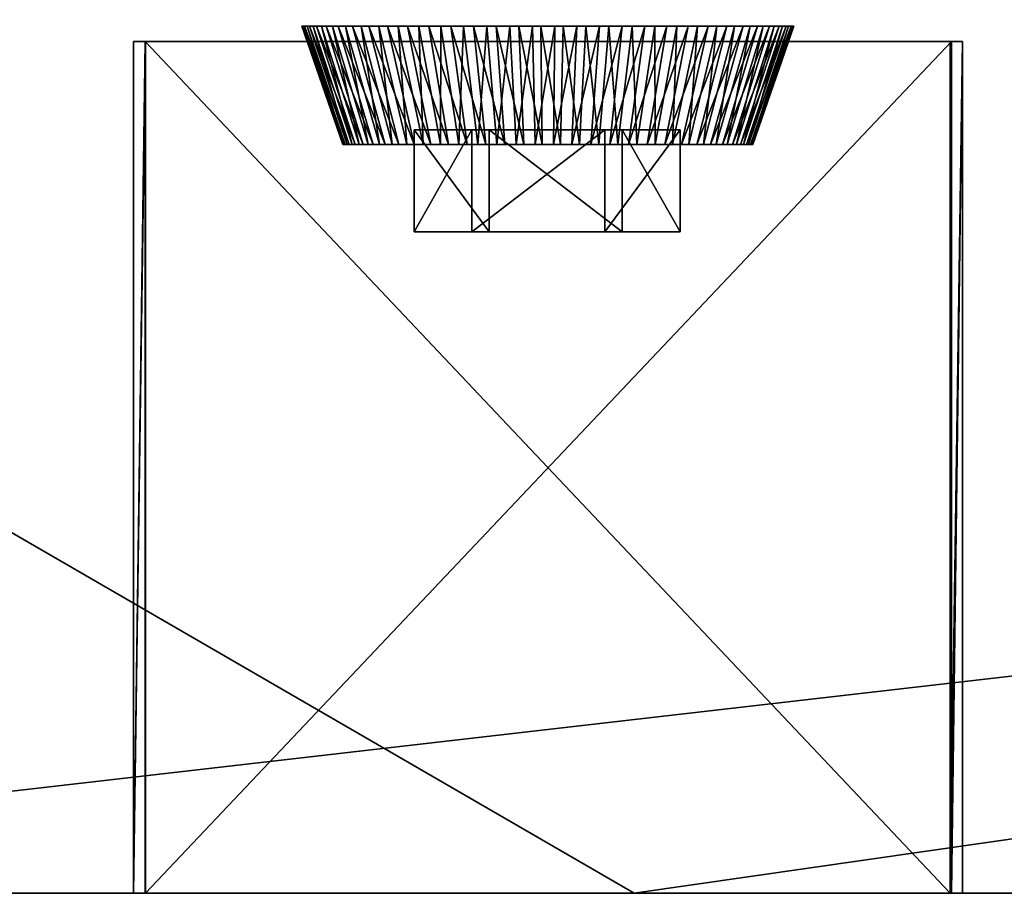
# Model space of a CAD drawing. Units: inches. Extents: x -12.7 to 12.7, y -2.2 to 2.6.
# Drawn here: x -9.1 to -6.2, y -2.2 to 0.3 of the extents above; entities that cross this region are included whole.
import ezdxf

# ---------------------------------------------------------------- set-up
doc = ezdxf.new("R2010")
doc.units = ezdxf.units.IN
doc.layers.get('0').update_dxf_attribs({"true_color": 0xc2ced6})

msp = doc.modelspace()

# ---------------------------------------------------------------- linework, layer by layer
for points in [[(-11.7434, 0.365), (-7.3015, -2.207), (-11.6701, -2.207), (-11.7434, 0.365)], [(10.5984, 0.365), (-7.3015, -2.207), (-11.7434, 0.365), (10.5984, 0.365)], [(-11.6701, 0.365), (-11.6701, -2.207), (10.6751, 0.365), (-11.6701, 0.365)], [(10.6751, 0.365), (-11.6701, -2.207), (-5.4941, -2.207), (10.6751, 0.365)], [(10.5984, -2.207), (-7.3015, -2.207), (10.5984, 0.365), (10.5984, -2.207)], [(-8.2642, 0.3036), (-8.1453, -0.0396), (-8.1444, -0.0396), (-8.2642, 0.3036)], [(-8.1444, -0.0396), (-8.2631, 0.3036), (-8.2642, 0.3036), (-8.1444, -0.0396)], [(-8.1453, -0.0396), (-8.2642, 0.3036), (-8.2595, 0.3036), (-8.1453, -0.0396)], [(-8.2486, 0.3036), (-8.2595, 0.3036), (-8.2642, 0.3036), (-8.2486, 0.3036)], [(-8.2486, 0.3036), (-8.2642, 0.3036), (-8.2631, 0.3036), (-8.2486, 0.3036)], [(-8.2631, 0.3036), (-8.1444, -0.0396), (-8.1384, -0.0396), (-8.2631, 0.3036)], [(-8.1384, -0.0396), (-8.2559, 0.3036), (-8.2631, 0.3036), (-8.1384, -0.0396)], [(-8.2486, 0.3036), (-8.2631, 0.3036), (-8.2559, 0.3036), (-8.2486, 0.3036)], [(-8.1414, -0.0396), (-8.2595, 0.3036), (-8.2486, 0.3036), (-8.1414, -0.0396)], [(-8.2595, 0.3036), (-8.1414, -0.0396), (-8.1453, -0.0396), (-8.2595, 0.3036)], [(-8.2559, 0.3036), (-8.1384, -0.0396), (-8.127, -0.0396), (-8.2559, 0.3036)], [(-8.127, -0.0396), (-8.2421, 0.3036), (-8.2559, 0.3036), (-8.127, -0.0396)], [(-8.2486, 0.3036), (-8.2559, 0.3036), (-8.1754, 0.3036), (-8.2486, 0.3036)], [(-8.1174, 0.3036), (-8.2559, 0.3036), (-8.2215, 0.3036), (-8.1174, 0.3036)], [(-8.2559, 0.3036), (-8.2421, 0.3036), (-8.2215, 0.3036), (-8.2559, 0.3036)], [(-8.1174, 0.3036), (-8.1754, 0.3036), (-8.2559, 0.3036), (-8.1174, 0.3036)], [(-8.2486, 0.3036), (-8.1324, -0.0396), (-8.1414, -0.0396), (-8.2486, 0.3036)], [(-8.1324, -0.0396), (-8.2486, 0.3036), (-8.2312, 0.3036), (-8.1324, -0.0396)], [(-8.1754, 0.3036), (-8.2068, 0.3036), (-8.2486, 0.3036), (-8.1754, 0.3036)], [(-8.2486, 0.3036), (-8.2068, 0.3036), (-8.2312, 0.3036), (-8.2486, 0.3036)], [(-8.2421, 0.3036), (-8.127, -0.0396), (-8.1097, -0.0396), (-8.2421, 0.3036)], [(-8.1097, -0.0396), (-8.2215, 0.3036), (-8.2421, 0.3036), (-8.1097, -0.0396)], [(-8.1178, -0.0396), (-8.2312, 0.3036), (-8.2068, 0.3036), (-8.1178, -0.0396)], [(-8.2312, 0.3036), (-8.1178, -0.0396), (-8.1324, -0.0396), (-8.2312, 0.3036)], [(-8.2215, 0.3036), (-8.1097, -0.0396), (-8.0866, -0.0396), (-8.2215, 0.3036)], [(-8.0866, -0.0396), (-8.1937, 0.3036), (-8.2215, 0.3036), (-8.0866, -0.0396)], [(-8.2215, 0.3036), (-8.1937, 0.3036), (-8.1174, 0.3036), (-8.2215, 0.3036)], [(-8.2068, 0.3036), (-8.0975, -0.0396), (-8.1178, -0.0396), (-8.2068, 0.3036)], [(-8.0975, -0.0396), (-8.2068, 0.3036), (-8.1754, 0.3036), (-8.0975, -0.0396)], [(-8.1937, 0.3036), (-8.0866, -0.0396), (-8.0576, -0.0396), (-8.1937, 0.3036)], [(-8.0576, -0.0396), (-8.1589, 0.3036), (-8.1937, 0.3036), (-8.0576, -0.0396)], [(-8.1174, 0.3036), (-8.1937, 0.3036), (-8.1589, 0.3036), (-8.1174, 0.3036)], [(-8.0714, -0.0396), (-8.1754, 0.3036), (-8.1371, 0.3036), (-8.0714, -0.0396)], [(-8.1754, 0.3036), (-8.0714, -0.0396), (-8.0975, -0.0396), (-8.1754, 0.3036)], [(-8.1754, 0.3036), (-8.0923, 0.3036), (-8.1371, 0.3036), (-8.1754, 0.3036)], [(-8.0923, 0.3036), (-8.1754, 0.3036), (-8.0414, 0.3036), (-8.0923, 0.3036)], [(-8.1754, 0.3036), (-7.8612, 0.3036), (-7.9853, 0.3036), (-8.1754, 0.3036)], [(-7.8612, 0.3036), (-8.1754, 0.3036), (-8.1174, 0.3036), (-7.8612, 0.3036)], [(-8.0414, 0.3036), (-8.1754, 0.3036), (-7.9853, 0.3036), (-8.0414, 0.3036)], [(-8.1589, 0.3036), (-8.0576, -0.0396), (-8.023, -0.0396), (-8.1589, 0.3036)], [(-8.023, -0.0396), (-8.1174, 0.3036), (-8.1589, 0.3036), (-8.023, -0.0396)], [(-8.1371, 0.3036), (-8.0395, -0.0396), (-8.0714, -0.0396), (-8.1371, 0.3036)], [(-8.0395, -0.0396), (-8.1371, 0.3036), (-8.0923, 0.3036), (-8.0395, -0.0396)], [(-8.1174, 0.3036), (-8.023, -0.0396), (-7.9832, -0.0396), (-8.1174, 0.3036)], [(-7.9832, -0.0396), (-8.0696, 0.3036), (-8.1174, 0.3036), (-7.9832, -0.0396)], [(-7.8612, 0.3036), (-8.1174, 0.3036), (-6.986, 0.3036), (-7.8612, 0.3036)], [(-8.0696, 0.3036), (-8.0162, 0.3036), (-8.1174, 0.3036), (-8.0696, 0.3036)], [(-7.2421, 0.3036), (-8.1174, 0.3036), (-7.7669, 0.3036), (-7.2421, 0.3036)], [(-7.7669, 0.3036), (-8.1174, 0.3036), (-8.0162, 0.3036), (-7.7669, 0.3036)], [(-8.1174, 0.3036), (-6.8722, 0.3036), (-6.986, 0.3036), (-8.1174, 0.3036)], [(-8.1174, 0.3036), (-7.2421, 0.3036), (-6.8722, 0.3036), (-8.1174, 0.3036)], [(-8.0021, -0.0396), (-8.0923, 0.3036), (-8.0414, 0.3036), (-8.0021, -0.0396)], [(-8.0923, 0.3036), (-8.0021, -0.0396), (-8.0395, -0.0396), (-8.0923, 0.3036)], [(-8.0696, 0.3036), (-7.9832, -0.0396), (-7.9387, -0.0396), (-8.0696, 0.3036)], [(-7.9387, -0.0396), (-8.0162, 0.3036), (-8.0696, 0.3036), (-7.9387, -0.0396)], [(-8.0414, 0.3036), (-7.9597, -0.0396), (-8.0021, -0.0396), (-8.0414, 0.3036)], [(-7.9597, -0.0396), (-8.0414, 0.3036), (-7.9853, 0.3036), (-7.9597, -0.0396)], [(-8.0162, 0.3036), (-7.9387, -0.0396), (-7.8904, -0.0396), (-8.0162, 0.3036)], [(-7.8904, -0.0396), (-7.9582, 0.3036), (-8.0162, 0.3036), (-7.8904, -0.0396)], [(-8.0162, 0.3036), (-7.9582, 0.3036), (-7.7669, 0.3036), (-8.0162, 0.3036)], [(-7.913, -0.0396), (-7.9853, 0.3036), (-7.9249, 0.3036), (-7.913, -0.0396)], [(-7.9853, 0.3036), (-7.913, -0.0396), (-7.9597, -0.0396), (-7.9853, 0.3036)], [(-7.9853, 0.3036), (-7.8612, 0.3036), (-7.9249, 0.3036), (-7.9853, 0.3036)], [(-7.9582, 0.3036), (-7.8904, -0.0396), (-7.8391, -0.0396), (-7.9582, 0.3036)], [(-7.8391, -0.0396), (-7.8966, 0.3036), (-7.9582, 0.3036), (-7.8391, -0.0396)], [(-7.7669, 0.3036), (-7.9582, 0.3036), (-7.8966, 0.3036), (-7.7669, 0.3036)], [(-7.9249, 0.3036), (-7.8626, -0.0396), (-7.913, -0.0396), (-7.9249, 0.3036)], [(-7.8626, -0.0396), (-7.9249, 0.3036), (-7.8612, 0.3036), (-7.8626, -0.0396)], [(-7.8966, 0.3036), (-7.8391, -0.0396), (-7.7856, -0.0396), (-7.8966, 0.3036)], [(-7.7856, -0.0396), (-7.8325, 0.3036), (-7.8966, 0.3036), (-7.7856, -0.0396)], [(-7.8966, 0.3036), (-7.8325, 0.3036), (-7.7669, 0.3036), (-7.8966, 0.3036)], [(-7.8612, 0.3036), (-7.8096, -0.0396), (-7.8626, -0.0396), (-7.8612, 0.3036)], [(-7.8096, -0.0396), (-7.8612, 0.3036), (-7.7954, 0.3036), (-7.8096, -0.0396)], [(-7.7286, 0.3036), (-7.7954, 0.3036), (-7.8612, 0.3036), (-7.7286, 0.3036)], [(-7.7286, 0.3036), (-7.8612, 0.3036), (-6.986, 0.3036), (-7.7286, 0.3036)], [(-7.8325, 0.3036), (-7.7856, -0.0396), (-7.731, -0.0396), (-7.8325, 0.3036)], [(-7.731, -0.0396), (-7.7669, 0.3036), (-7.8325, 0.3036), (-7.731, -0.0396)], [(-7.7954, 0.3036), (-7.7548, -0.0396), (-7.8096, -0.0396), (-7.7954, 0.3036)], [(-7.7548, -0.0396), (-7.7954, 0.3036), (-7.7286, 0.3036), (-7.7548, -0.0396)], [(-7.7669, 0.3036), (-7.731, -0.0396), (-7.676, -0.0396), (-7.7669, 0.3036)], [(-7.676, -0.0396), (-7.7009, 0.3036), (-7.7669, 0.3036), (-7.676, -0.0396)], [(-7.6355, 0.3036), (-7.7669, 0.3036), (-7.7009, 0.3036), (-7.6355, 0.3036)], [(-7.5075, 0.3036), (-7.7669, 0.3036), (-7.6355, 0.3036), (-7.5075, 0.3036)], [(-7.7669, 0.3036), (-7.5075, 0.3036), (-7.2421, 0.3036), (-7.7669, 0.3036)], [(-7.7286, 0.3036), (-7.6991, -0.0396), (-7.7548, -0.0396), (-7.7286, 0.3036)], [(-7.6991, -0.0396), (-7.7286, 0.3036), (-7.6617, 0.3036), (-7.6991, -0.0396)], [(-7.7286, 0.3036), (-7.5959, 0.3036), (-7.6617, 0.3036), (-7.7286, 0.3036)], [(-7.7286, 0.3036), (-7.4025, 0.3036), (-7.5959, 0.3036), (-7.7286, 0.3036)], [(-7.7286, 0.3036), (-7.0338, 0.3036), (-7.4025, 0.3036), (-7.7286, 0.3036)], [(-7.7286, 0.3036), (-6.986, 0.3036), (-7.0338, 0.3036), (-7.7286, 0.3036)], [(-7.7009, 0.3036), (-7.676, -0.0396), (-7.6216, -0.0396), (-7.7009, 0.3036)], [(-7.6216, -0.0396), (-7.6355, 0.3036), (-7.7009, 0.3036), (-7.6216, -0.0396)], [(-7.6617, 0.3036), (-7.6434, -0.0396), (-7.6991, -0.0396), (-7.6617, 0.3036)], [(-7.6434, -0.0396), (-7.6617, 0.3036), (-7.5959, 0.3036), (-7.6434, -0.0396)], [(-7.5959, 0.3036), (-7.5885, -0.0396), (-7.6434, -0.0396), (-7.5959, 0.3036)], [(-7.6355, 0.3036), (-7.6216, -0.0396), (-7.5683, -0.0396), (-7.6355, 0.3036)], [(-7.5683, -0.0396), (-7.5716, 0.3036), (-7.6355, 0.3036), (-7.5683, -0.0396)], [(-7.6355, 0.3036), (-7.5716, 0.3036), (-7.5075, 0.3036), (-7.6355, 0.3036)], [(-7.5885, -0.0396), (-7.5959, 0.3036), (-7.5318, 0.3036), (-7.5885, -0.0396)], [(-7.5959, 0.3036), (-7.4025, 0.3036), (-7.4678, 0.3036), (-7.5959, 0.3036)], [(-7.5318, 0.3036), (-7.5959, 0.3036), (-7.4678, 0.3036), (-7.5318, 0.3036)], [(-7.5318, 0.3036), (-7.5351, -0.0396), (-7.5885, -0.0396), (-7.5318, 0.3036)], [(-7.5716, 0.3036), (-7.5683, -0.0396), (-7.5149, -0.0396), (-7.5716, 0.3036)], [(-7.5149, -0.0396), (-7.5075, 0.3036), (-7.5716, 0.3036), (-7.5149, -0.0396)], [(-7.4678, 0.3036), (-7.4818, -0.0396), (-7.5351, -0.0396), (-7.4678, 0.3036)], [(-7.5351, -0.0396), (-7.5318, 0.3036), (-7.4678, 0.3036), (-7.5351, -0.0396)], [(-7.5075, 0.3036), (-7.5149, -0.0396), (-7.46, -0.0396), (-7.5075, 0.3036)], [(-7.46, -0.0396), (-7.4416, 0.3036), (-7.5075, 0.3036), (-7.46, -0.0396)], [(-7.3748, 0.3036), (-7.5075, 0.3036), (-7.4416, 0.3036), (-7.3748, 0.3036)], [(-7.2421, 0.3036), (-7.5075, 0.3036), (-7.3748, 0.3036), (-7.2421, 0.3036)], [(-7.4025, 0.3036), (-7.4274, -0.0396), (-7.4818, -0.0396), (-7.4025, 0.3036)], [(-7.4818, -0.0396), (-7.4678, 0.3036), (-7.4025, 0.3036), (-7.4818, -0.0396)], [(-7.4416, 0.3036), (-7.46, -0.0396), (-7.4043, -0.0396), (-7.4416, 0.3036)], [(-7.4043, -0.0396), (-7.3748, 0.3036), (-7.4416, 0.3036), (-7.4043, -0.0396)], [(-7.3365, 0.3036), (-7.3724, -0.0396), (-7.4274, -0.0396), (-7.3365, 0.3036)], [(-7.4274, -0.0396), (-7.4025, 0.3036), (-7.3365, 0.3036), (-7.4274, -0.0396)], [(-7.3748, 0.3036), (-7.4043, -0.0396), (-7.3486, -0.0396), (-7.3748, 0.3036)], [(-7.3365, 0.3036), (-7.4025, 0.3036), (-7.2709, 0.3036), (-7.3365, 0.3036)], [(-7.0338, 0.3036), (-7.2068, 0.3036), (-7.4025, 0.3036), (-7.0338, 0.3036)], [(-7.2709, 0.3036), (-7.4025, 0.3036), (-7.2068, 0.3036), (-7.2709, 0.3036)], [(-7.3486, -0.0396), (-7.3079, 0.3036), (-7.3748, 0.3036), (-7.3486, -0.0396)], [(-7.3748, 0.3036), (-7.3079, 0.3036), (-7.2421, 0.3036), (-7.3748, 0.3036)], [(-7.2709, 0.3036), (-7.3178, -0.0396), (-7.3724, -0.0396), (-7.2709, 0.3036)], [(-7.3724, -0.0396), (-7.3365, 0.3036), (-7.2709, 0.3036), (-7.3724, -0.0396)], [(-7.3079, 0.3036), (-7.3486, -0.0396), (-7.2938, -0.0396), (-7.3079, 0.3036)], [(-7.2068, 0.3036), (-7.2643, -0.0396), (-7.3178, -0.0396), (-7.2068, 0.3036)], [(-7.3178, -0.0396), (-7.2709, 0.3036), (-7.2068, 0.3036), (-7.3178, -0.0396)], [(-7.2938, -0.0396), (-7.2421, 0.3036), (-7.3079, 0.3036), (-7.2938, -0.0396)], [(-7.2421, 0.3036), (-7.2938, -0.0396), (-7.2407, -0.0396), (-7.2421, 0.3036)], [(-7.1451, 0.3036), (-7.213, -0.0396), (-7.2643, -0.0396), (-7.1451, 0.3036)], [(-7.2643, -0.0396), (-7.2068, 0.3036), (-7.1451, 0.3036), (-7.2643, -0.0396)], [(-7.2407, -0.0396), (-7.1785, 0.3036), (-7.2421, 0.3036), (-7.2407, -0.0396)], [(-7.1181, 0.3036), (-7.2421, 0.3036), (-7.1785, 0.3036), (-7.1181, 0.3036)], [(-7.2421, 0.3036), (-7.1181, 0.3036), (-6.8722, 0.3036), (-7.2421, 0.3036)], [(-7.1785, 0.3036), (-7.2407, -0.0396), (-7.1904, -0.0396), (-7.1785, 0.3036)], [(-7.0872, 0.3036), (-7.1646, -0.0396), (-7.213, -0.0396), (-7.0872, 0.3036)], [(-7.213, -0.0396), (-7.1451, 0.3036), (-7.0872, 0.3036), (-7.213, -0.0396)], [(-7.2068, 0.3036), (-7.0872, 0.3036), (-7.1451, 0.3036), (-7.2068, 0.3036)], [(-7.2068, 0.3036), (-7.0338, 0.3036), (-7.0872, 0.3036), (-7.2068, 0.3036)], [(-7.1181, 0.3036), (-7.1904, -0.0396), (-7.1437, -0.0396), (-7.1181, 0.3036)], [(-7.1904, -0.0396), (-7.1181, 0.3036), (-7.1785, 0.3036), (-7.1904, -0.0396)], [(-7.0338, 0.3036), (-7.1202, -0.0396), (-7.1646, -0.0396), (-7.0338, 0.3036)], [(-7.1646, -0.0396), (-7.0872, 0.3036), (-7.0338, 0.3036), (-7.1646, -0.0396)], [(-7.1437, -0.0396), (-7.062, 0.3036), (-7.1181, 0.3036), (-7.1437, -0.0396)], [(-7.062, 0.3036), (-7.1437, -0.0396), (-7.1013, -0.0396), (-7.062, 0.3036)], [(-6.986, 0.3036), (-7.0804, -0.0396), (-7.1202, -0.0396), (-6.986, 0.3036)], [(-7.1202, -0.0396), (-7.0338, 0.3036), (-6.986, 0.3036), (-7.1202, -0.0396)], [(-7.062, 0.3036), (-6.8722, 0.3036), (-7.1181, 0.3036), (-7.062, 0.3036)], [(-7.0111, 0.3036), (-7.1013, -0.0396), (-7.0639, -0.0396), (-7.0111, 0.3036)], [(-7.1013, -0.0396), (-7.0111, 0.3036), (-7.062, 0.3036), (-7.1013, -0.0396)], [(-6.9445, 0.3036), (-7.0458, -0.0396), (-7.0804, -0.0396), (-6.9445, 0.3036)], [(-7.0804, -0.0396), (-6.986, 0.3036), (-6.9445, 0.3036), (-7.0804, -0.0396)], [(-7.0639, -0.0396), (-6.9662, 0.3036), (-7.0111, 0.3036), (-7.0639, -0.0396)], [(-6.9662, 0.3036), (-7.0639, -0.0396), (-7.032, -0.0396), (-6.9662, 0.3036)], [(-6.8722, 0.3036), (-7.062, 0.3036), (-7.0111, 0.3036), (-6.8722, 0.3036)], [(-6.9097, 0.3036), (-7.0168, -0.0396), (-7.0458, -0.0396), (-6.9097, 0.3036)], [(-7.0458, -0.0396), (-6.9445, 0.3036), (-6.9097, 0.3036), (-7.0458, -0.0396)], [(-6.928, 0.3036), (-7.032, -0.0396), (-7.0059, -0.0396), (-6.928, 0.3036)], [(-7.032, -0.0396), (-6.928, 0.3036), (-6.9662, 0.3036), (-7.032, -0.0396)], [(-6.8819, 0.3036), (-6.9936, -0.0396), (-7.0168, -0.0396), (-6.8819, 0.3036)], [(-7.0168, -0.0396), (-6.9097, 0.3036), (-6.8819, 0.3036), (-7.0168, -0.0396)], [(-6.928, 0.3036), (-7.0111, 0.3036), (-6.9662, 0.3036), (-6.928, 0.3036)], [(-6.8722, 0.3036), (-7.0111, 0.3036), (-6.928, 0.3036), (-6.8722, 0.3036)], [(-7.0059, -0.0396), (-6.8966, 0.3036), (-6.928, 0.3036), (-7.0059, -0.0396)], [(-6.8966, 0.3036), (-7.0059, -0.0396), (-6.9855, -0.0396), (-6.8966, 0.3036)], [(-6.8612, 0.3036), (-6.9764, -0.0396), (-6.9936, -0.0396), (-6.8612, 0.3036)], [(-6.9936, -0.0396), (-6.8819, 0.3036), (-6.8612, 0.3036), (-6.9936, -0.0396)], [(-6.986, 0.3036), (-6.9097, 0.3036), (-6.9445, 0.3036), (-6.986, 0.3036)], [(-6.986, 0.3036), (-6.8722, 0.3036), (-6.9097, 0.3036), (-6.986, 0.3036)], [(-6.8722, 0.3036), (-6.9855, -0.0396), (-6.971, -0.0396), (-6.8722, 0.3036)], [(-6.9855, -0.0396), (-6.8722, 0.3036), (-6.8966, 0.3036), (-6.9855, -0.0396)], [(-6.8475, 0.3036), (-6.965, -0.0396), (-6.9764, -0.0396), (-6.8475, 0.3036)], [(-6.9764, -0.0396), (-6.8612, 0.3036), (-6.8475, 0.3036), (-6.9764, -0.0396)], [(-6.971, -0.0396), (-6.8547, 0.3036), (-6.8722, 0.3036), (-6.971, -0.0396)], [(-6.8547, 0.3036), (-6.971, -0.0396), (-6.962, -0.0396), (-6.8547, 0.3036)], [(-6.8403, 0.3036), (-6.959, -0.0396), (-6.965, -0.0396), (-6.8403, 0.3036)], [(-6.965, -0.0396), (-6.8475, 0.3036), (-6.8403, 0.3036), (-6.965, -0.0396)], [(-6.8439, 0.3036), (-6.962, -0.0396), (-6.9581, -0.0396), (-6.8439, 0.3036)], [(-6.962, -0.0396), (-6.8439, 0.3036), (-6.8547, 0.3036), (-6.962, -0.0396)], [(-6.8392, 0.3036), (-6.9581, -0.0396), (-6.959, -0.0396), (-6.8392, 0.3036)], [(-6.959, -0.0396), (-6.8403, 0.3036), (-6.8392, 0.3036), (-6.959, -0.0396)], [(-6.9581, -0.0396), (-6.8392, 0.3036), (-6.8439, 0.3036), (-6.9581, -0.0396)], [(-6.928, 0.3036), (-6.8966, 0.3036), (-6.8722, 0.3036), (-6.928, 0.3036)], [(-6.9097, 0.3036), (-6.8475, 0.3036), (-6.8612, 0.3036), (-6.9097, 0.3036)], [(-6.8722, 0.3036), (-6.8475, 0.3036), (-6.9097, 0.3036), (-6.8722, 0.3036)], [(-6.8612, 0.3036), (-6.8819, 0.3036), (-6.9097, 0.3036), (-6.8612, 0.3036)], [(-6.8392, 0.3036), (-6.8722, 0.3036), (-6.8547, 0.3036), (-6.8392, 0.3036)], [(-6.8722, 0.3036), (-6.8392, 0.3036), (-6.8475, 0.3036), (-6.8722, 0.3036)], [(-6.8547, 0.3036), (-6.8439, 0.3036), (-6.8392, 0.3036), (-6.8547, 0.3036)], [(-6.8403, 0.3036), (-6.8475, 0.3036), (-6.8392, 0.3036), (-6.8403, 0.3036)], [(-8.7169, 0.2588), (-8.7513, 0.2588), (-8.7513, -2.207), (-8.7169, 0.2588)], [(-8.7513, -2.207), (-8.7169, -2.207), (-8.7169, 0.2588), (-8.7513, -2.207)], [(-8.7173, 0.2588), (-8.7173, -2.207), (-8.7513, -2.207), (-8.7173, 0.2588)], [(-8.7513, -2.207), (-8.7513, 0.2588), (-8.7173, 0.2588), (-8.7513, -2.207)], [(-6.3866, 0.2588), (-8.7513, 0.2588), (-8.7169, 0.2588), (-6.3866, 0.2588)], [(-8.7513, 0.2588), (-6.3866, 0.2588), (-8.7173, 0.2588), (-8.7513, 0.2588)], [(-8.7173, 0.2588), (-6.3866, 0.2588), (-6.3866, -2.207), (-8.7173, 0.2588)], [(-6.3866, -2.207), (-8.7173, -2.207), (-8.7173, 0.2588), (-6.3866, -2.207)], [(-8.7169, -2.207), (-6.3825, -2.207), (-6.3825, 0.2588), (-8.7169, -2.207)], [(-6.3825, 0.2588), (-8.7169, 0.2588), (-8.7169, -2.207), (-6.3825, 0.2588)], [(-8.7169, 0.2588), (-6.3825, 0.2588), (-6.3866, 0.2588), (-8.7169, 0.2588)], [(-6.3866, -2.207), (-6.3866, 0.2588), (-6.3515, 0.2588), (-6.3866, -2.207)], [(-6.3515, 0.2588), (-6.3515, -2.207), (-6.3866, -2.207), (-6.3515, 0.2588)], [(-6.3866, 0.2588), (-6.3825, 0.2588), (-6.3515, 0.2588), (-6.3866, 0.2588)], [(-6.3515, 0.2588), (-6.3825, 0.2588), (-6.3825, -2.207), (-6.3515, 0.2588)], [(-6.3825, -2.207), (-6.3515, -2.207), (-6.3515, 0.2588), (-6.3825, -2.207)], [(-7.7215, -0.2922), (-7.9389, -0.2922), (-7.9389, 0.0028), (-7.7215, -0.2922)], [(-7.9389, 0.0028), (-7.7215, 0.0028), (-7.7215, -0.2922), (-7.9389, 0.0028)], [(-7.9389, -0.2922), (-7.7713, -0.2922), (-7.7713, 0.0028), (-7.9389, -0.2922)], [(-7.7713, 0.0028), (-7.9389, 0.0028), (-7.9389, -0.2922), (-7.7713, 0.0028)], [(-7.9389, 0.0028), (-7.3365, 0.0028), (-7.7215, 0.0028), (-7.9389, 0.0028)], [(-7.7713, 0.0028), (-7.3365, 0.0028), (-7.9389, 0.0028), (-7.7713, 0.0028)], [(-7.7713, -0.2922), (-7.3863, -0.2922), (-7.3863, 0.0028), (-7.7713, -0.2922)], [(-7.3863, 0.0028), (-7.7713, 0.0028), (-7.7713, -0.2922), (-7.3863, 0.0028)], [(-7.3365, 0.0028), (-7.7713, 0.0028), (-7.3863, 0.0028), (-7.3365, 0.0028)], [(-7.3365, -0.2922), (-7.7215, -0.2922), (-7.7215, 0.0028), (-7.3365, -0.2922)], [(-7.7215, 0.0028), (-7.3365, 0.0028), (-7.3365, -0.2922), (-7.7215, 0.0028)], [(-7.3863, -0.2922), (-7.1689, -0.2922), (-7.1689, 0.0028), (-7.3863, -0.2922)], [(-7.1689, 0.0028), (-7.3863, 0.0028), (-7.3863, -0.2922), (-7.1689, 0.0028)], [(-7.1689, 0.0028), (-7.3365, 0.0028), (-7.3863, 0.0028), (-7.1689, 0.0028)], [(-7.1689, -0.2922), (-7.3365, -0.2922), (-7.3365, 0.0028), (-7.1689, -0.2922)], [(-7.3365, 0.0028), (-7.1689, 0.0028), (-7.1689, -0.2922), (-7.3365, 0.0028)], [(-8.1444, -0.0396), (-8.1453, -0.0396), (-8.1414, -0.0396), (-8.1444, -0.0396)], [(-8.1414, -0.0396), (-8.1324, -0.0396), (-8.1444, -0.0396), (-8.1414, -0.0396)], [(-8.1444, -0.0396), (-8.1324, -0.0396), (-7.9597, -0.0396), (-8.1444, -0.0396)], [(-7.0804, -0.0396), (-8.1444, -0.0396), (-7.9597, -0.0396), (-7.0804, -0.0396)], [(-8.1444, -0.0396), (-8.0866, -0.0396), (-8.1384, -0.0396), (-8.1444, -0.0396)], [(-8.0866, -0.0396), (-8.1444, -0.0396), (-7.2938, -0.0396), (-8.0866, -0.0396)], [(-7.1437, -0.0396), (-8.1444, -0.0396), (-7.0804, -0.0396), (-7.1437, -0.0396)], [(-8.1444, -0.0396), (-7.1437, -0.0396), (-7.2938, -0.0396), (-8.1444, -0.0396)], [(-8.0866, -0.0396), (-8.127, -0.0396), (-8.1384, -0.0396), (-8.0866, -0.0396)], [(-8.1324, -0.0396), (-8.0975, -0.0396), (-8.0395, -0.0396), (-8.1324, -0.0396)], [(-8.1324, -0.0396), (-8.0395, -0.0396), (-7.9597, -0.0396), (-8.1324, -0.0396)], [(-8.1324, -0.0396), (-8.1178, -0.0396), (-8.0975, -0.0396), (-8.1324, -0.0396)], [(-8.127, -0.0396), (-8.0866, -0.0396), (-8.1097, -0.0396), (-8.127, -0.0396)], [(-8.0395, -0.0396), (-8.0975, -0.0396), (-8.0714, -0.0396), (-8.0395, -0.0396)], [(-8.023, -0.0396), (-8.0576, -0.0396), (-8.0866, -0.0396), (-8.023, -0.0396)], [(-8.0866, -0.0396), (-7.9832, -0.0396), (-8.023, -0.0396), (-8.0866, -0.0396)], [(-7.9387, -0.0396), (-7.9832, -0.0396), (-8.0866, -0.0396), (-7.9387, -0.0396)], [(-7.2938, -0.0396), (-7.6216, -0.0396), (-8.0866, -0.0396), (-7.2938, -0.0396)], [(-7.8904, -0.0396), (-7.9387, -0.0396), (-8.0866, -0.0396), (-7.8904, -0.0396)], [(-7.731, -0.0396), (-7.8904, -0.0396), (-8.0866, -0.0396), (-7.731, -0.0396)], [(-8.0866, -0.0396), (-7.6216, -0.0396), (-7.731, -0.0396), (-8.0866, -0.0396)], [(-8.0021, -0.0396), (-7.9597, -0.0396), (-8.0395, -0.0396), (-8.0021, -0.0396)], [(-7.8626, -0.0396), (-7.9597, -0.0396), (-7.913, -0.0396), (-7.8626, -0.0396)], [(-7.9597, -0.0396), (-7.8626, -0.0396), (-7.8096, -0.0396), (-7.9597, -0.0396)], [(-7.8096, -0.0396), (-7.0804, -0.0396), (-7.9597, -0.0396), (-7.8096, -0.0396)], [(-7.8904, -0.0396), (-7.731, -0.0396), (-7.8391, -0.0396), (-7.8904, -0.0396)], [(-7.8391, -0.0396), (-7.731, -0.0396), (-7.7856, -0.0396), (-7.8391, -0.0396)], [(-7.6991, -0.0396), (-7.8096, -0.0396), (-7.7548, -0.0396), (-7.6991, -0.0396)], [(-7.8096, -0.0396), (-7.6991, -0.0396), (-7.1202, -0.0396), (-7.8096, -0.0396)], [(-7.0804, -0.0396), (-7.8096, -0.0396), (-7.1202, -0.0396), (-7.0804, -0.0396)], [(-7.6216, -0.0396), (-7.676, -0.0396), (-7.731, -0.0396), (-7.6216, -0.0396)], [(-7.6991, -0.0396), (-7.6434, -0.0396), (-7.5885, -0.0396), (-7.6991, -0.0396)], [(-7.5885, -0.0396), (-7.1202, -0.0396), (-7.6991, -0.0396), (-7.5885, -0.0396)], [(-7.5683, -0.0396), (-7.6216, -0.0396), (-7.5149, -0.0396), (-7.5683, -0.0396)], [(-7.6216, -0.0396), (-7.2938, -0.0396), (-7.4043, -0.0396), (-7.6216, -0.0396)], [(-7.4043, -0.0396), (-7.5149, -0.0396), (-7.6216, -0.0396), (-7.4043, -0.0396)], [(-7.4818, -0.0396), (-7.1202, -0.0396), (-7.5885, -0.0396), (-7.4818, -0.0396)], [(-7.5885, -0.0396), (-7.5351, -0.0396), (-7.4818, -0.0396), (-7.5885, -0.0396)], [(-7.4043, -0.0396), (-7.46, -0.0396), (-7.5149, -0.0396), (-7.4043, -0.0396)], [(-7.2643, -0.0396), (-7.4818, -0.0396), (-7.4274, -0.0396), (-7.2643, -0.0396)], [(-7.4818, -0.0396), (-7.2643, -0.0396), (-7.1646, -0.0396), (-7.4818, -0.0396)], [(-7.1646, -0.0396), (-7.1202, -0.0396), (-7.4818, -0.0396), (-7.1646, -0.0396)], [(-7.4274, -0.0396), (-7.3724, -0.0396), (-7.2643, -0.0396), (-7.4274, -0.0396)], [(-7.4043, -0.0396), (-7.2938, -0.0396), (-7.3486, -0.0396), (-7.4043, -0.0396)], [(-7.3178, -0.0396), (-7.2643, -0.0396), (-7.3724, -0.0396), (-7.3178, -0.0396)], [(-7.1904, -0.0396), (-7.2407, -0.0396), (-7.2938, -0.0396), (-7.1904, -0.0396)], [(-7.2938, -0.0396), (-7.1437, -0.0396), (-7.1904, -0.0396), (-7.2938, -0.0396)], [(-7.2643, -0.0396), (-7.213, -0.0396), (-7.1646, -0.0396), (-7.2643, -0.0396)], [(-7.0804, -0.0396), (-6.965, -0.0396), (-7.1437, -0.0396), (-7.0804, -0.0396)], [(-6.965, -0.0396), (-6.9855, -0.0396), (-7.1437, -0.0396), (-6.965, -0.0396)], [(-6.9855, -0.0396), (-7.032, -0.0396), (-7.1437, -0.0396), (-6.9855, -0.0396)], [(-7.032, -0.0396), (-7.1013, -0.0396), (-7.1437, -0.0396), (-7.032, -0.0396)], [(-7.032, -0.0396), (-7.0639, -0.0396), (-7.1013, -0.0396), (-7.032, -0.0396)], [(-7.0804, -0.0396), (-7.0458, -0.0396), (-7.0168, -0.0396), (-7.0804, -0.0396)], [(-7.0168, -0.0396), (-6.9936, -0.0396), (-7.0804, -0.0396), (-7.0168, -0.0396)], [(-6.9936, -0.0396), (-6.965, -0.0396), (-7.0804, -0.0396), (-6.9936, -0.0396)], [(-7.032, -0.0396), (-6.9855, -0.0396), (-7.0059, -0.0396), (-7.032, -0.0396)], [(-6.965, -0.0396), (-6.9936, -0.0396), (-6.9764, -0.0396), (-6.965, -0.0396)], [(-6.959, -0.0396), (-6.9855, -0.0396), (-6.965, -0.0396), (-6.959, -0.0396)], [(-6.962, -0.0396), (-6.971, -0.0396), (-6.9855, -0.0396), (-6.962, -0.0396)], [(-6.959, -0.0396), (-6.962, -0.0396), (-6.9855, -0.0396), (-6.959, -0.0396)], [(-6.962, -0.0396), (-6.959, -0.0396), (-6.9581, -0.0396), (-6.962, -0.0396)], [(-7.9389, -0.2922), (-7.7215, -0.2922), (-7.3365, -0.2922), (-7.9389, -0.2922)], [(-7.7713, -0.2922), (-7.9389, -0.2922), (-7.3365, -0.2922), (-7.7713, -0.2922)], [(-7.3365, -0.2922), (-7.3863, -0.2922), (-7.7713, -0.2922), (-7.3365, -0.2922)], [(-7.1689, -0.2922), (-7.3863, -0.2922), (-7.3365, -0.2922), (-7.1689, -0.2922)], [(-7.3015, -2.207), (-11.5126, -2.207), (-11.6701, -2.207), (-7.3015, -2.207)], [(-5.4941, -2.207), (-11.6701, -2.207), (-9.1803, -2.207), (-5.4941, -2.207)], [(-7.3015, -2.207), (-9.1785, -2.207), (-11.5126, -2.207), (-7.3015, -2.207)], [(-8.7173, -2.207), (-9.1803, -2.207), (-9.1458, -2.207), (-8.7173, -2.207)], [(-8.7173, -2.207), (-5.4941, -2.207), (-9.1803, -2.207), (-8.7173, -2.207)], [(-9.1785, -2.207), (-8.7169, -2.207), (-8.7513, -2.207), (-9.1785, -2.207)], [(-8.7513, -2.207), (-9.1458, -2.207), (-9.1785, -2.207), (-8.7513, -2.207)], [(-7.3015, -2.207), (-8.7169, -2.207), (-9.1785, -2.207), (-7.3015, -2.207)], [(-9.1458, -2.207), (-8.7513, -2.207), (-8.7173, -2.207), (-9.1458, -2.207)], [(-8.7173, -2.207), (-6.3866, -2.207), (-5.4941, -2.207), (-8.7173, -2.207)], [(-7.3015, -2.207), (-6.3825, -2.207), (-8.7169, -2.207), (-7.3015, -2.207)], [(-6.3825, -2.207), (-7.3015, -2.207), (-5.9223, -2.207), (-6.3825, -2.207)], [(-3.5878, -2.207), (-5.9223, -2.207), (-7.3015, -2.207), (-3.5878, -2.207)], [(-3.1269, -2.207), (-3.5878, -2.207), (-7.3015, -2.207), (-3.1269, -2.207)], [(-7.3015, -2.207), (-0.3302, -2.207), (-0.7925, -2.207), (-7.3015, -2.207)], [(2.4648, -2.207), (2.0042, -2.207), (-7.3015, -2.207), (2.4648, -2.207)], [(-7.3015, -2.207), (10.5984, -2.207), (5.2594, -2.207), (-7.3015, -2.207)], [(-7.3015, -2.207), (-0.7925, -2.207), (-3.1269, -2.207), (-7.3015, -2.207)], [(-7.3015, -2.207), (2.0042, -2.207), (-0.3302, -2.207), (-7.3015, -2.207)], [(-7.3015, -2.207), (4.7992, -2.207), (2.4648, -2.207), (-7.3015, -2.207)], [(-7.3015, -2.207), (5.2594, -2.207), (4.7992, -2.207), (-7.3015, -2.207)], [(-5.4941, -2.207), (-6.3866, -2.207), (-5.9226, -2.207), (-5.4941, -2.207)], [(-5.9226, -2.207), (-6.3866, -2.207), (-6.3515, -2.207), (-5.9226, -2.207)], [(-6.3825, -2.207), (-5.9223, -2.207), (-5.9566, -2.207), (-6.3825, -2.207)], [(-5.9566, -2.207), (-6.3515, -2.207), (-6.3825, -2.207), (-5.9566, -2.207)], [(-6.3515, -2.207), (-5.9566, -2.207), (-5.9226, -2.207), (-6.3515, -2.207)]]:
    msp.add_lwpolyline(points)

doc.saveas('drawing.dxf')
